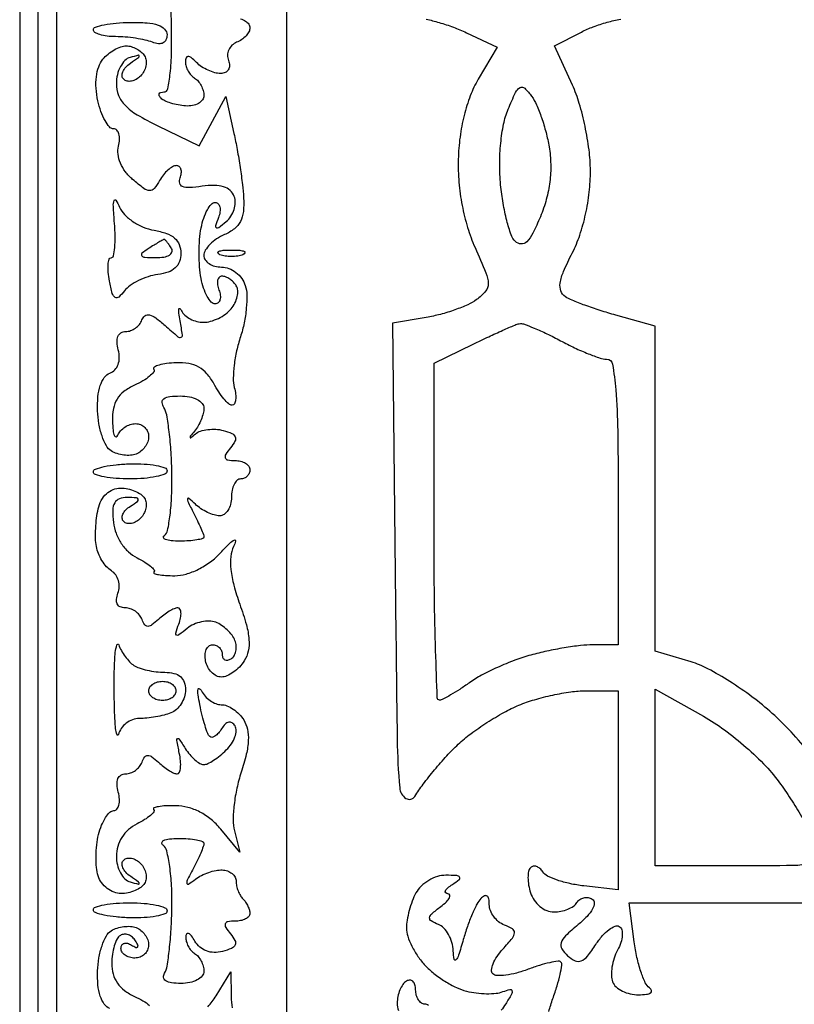
# Model space of a CAD drawing. Extents: x 0.2 to 25.2, y 0.2 to 39.4.
# Drawn here: x 0.2 to 7.3, y 4.8 to 13.9 of the extents above; entities that cross this region are included whole.
import ezdxf

# ---------------------------------------------------------------- set-up
doc = ezdxf.new("R2010")
doc.units = 0
doc.header["$MEASUREMENT"] = 0

msp = doc.modelspace()

# ---------------------------------------------------------------- linework, layer by layer
for points in [[(12.69, 39.4236), (0.1692, 39.4236), (0.1692, 19.7964), (0.1692, 0.1692), (12.69, 0.1692), (25.2108, 0.1692), (25.2108, 19.7964), (25.2108, 39.4236)], [(12.69, 39.2544), (25.0416, 39.2544), (25.0416, 19.7964), (25.0416, 0.3384), (12.69, 0.3384), (0.3384, 0.3384), (0.3384, 19.7964), (0.3384, 39.2544)], [(12.69, 39.0852), (0.5076, 39.0852), (0.5076, 19.7964), (0.5076, 0.5076), (12.69, 0.5076), (24.8724, 0.5076), (24.8724, 19.7964), (24.8724, 39.0852)], [(12.69, 36.8856), (22.7574, 36.8856), (22.7574, 19.7964), (22.7574, 2.7072), (12.69, 2.7072), (2.6226, 2.7072), (2.6226, 19.7964), (2.6226, 36.8856)]]:
    msp.add_lwpolyline(points, close=True)
for points in [[(2.199426, 13.867899, -0.080112), (2.24388, 13.848769, -0.097752), (2.273636, 13.820423, -0.154915), (2.2842, 13.787145, -0.119904), (2.275239, 13.750314, -0.065036), (2.248492, 13.711819, -0.058962), (2.209126, 13.677577, -0.057988), (2.162642, 13.653243, 0.097642), (2.119758, 13.626293, 0.097606), (2.090307, 13.585079, 0.098266), (2.078821, 13.536017, 0.100452), (2.087093, 13.486699, -0.086383), (2.096318, 13.439763, -0.143158), (2.085917, 13.401079, -0.153507), (2.057098, 13.375847, -0.103996), (2.014071, 13.3668, -0.068993), (1.961108, 13.374143, -0.038983), (1.900184, 13.396621, -0.038084), (1.841132, 13.429461, -0.05048), (1.79352, 13.46832, 0.022804), (1.744723, 13.512858, 0.162677), (1.715338, 13.524312, 0.342479), (1.697861, 13.512076, 0.075167), (1.692, 13.473313, 0.076172), (1.698252, 13.432515, 0.053259), (1.716851, 13.389782, 0.052948), (1.744233, 13.351647, 0.072298), (1.7766, 13.3245, -0.079557), (1.808974, 13.296541, -0.053406), (1.836349, 13.255916, -0.052576), (1.854933, 13.209546, -0.069142), (1.8612, 13.164445, -0.158365), (1.848171, 13.12434, -0.106556), (1.812004, 13.091958, -0.085501), (1.757765, 13.072323, -0.062655), (1.693723, 13.069015, -0.028705), (1.625345, 13.078019, -0.028608), (1.558369, 13.094803, -0.029853), (1.501798, 13.116252, -0.091074), (1.468123, 13.139477, -0.082489), (1.452232, 13.161699, -0.225423), (1.451992, 13.180526, -0.213287), (1.466608, 13.193341, -0.075032), (1.494828, 13.1976, 0.357335), (1.529517, 13.22602, 0.021685), (1.551722, 13.368454, 0.022995), (1.564527, 13.564228, 0.011299), (1.563711, 13.813971, -0.006245), (1.558916, 14.172549, -0.056415)], [(3.902848, 13.865326, -0.019079), (4.023332, 13.835222, -0.018671), (4.153357, 13.792083, -0.02135), (4.273992, 13.741027), (4.555055, 13.607654), (4.382264, 13.314795, 0.042285), (4.30918, 13.162928, 0.029849), (4.252403, 12.982156, 0.028226), (4.214628, 12.783829, 0.026806), (4.198587, 12.579049, 0.027469), (4.204966, 12.368918, 0.025763), (4.234253, 12.156144, 0.02629), (4.28433, 11.952278, 0.032363), (4.35297, 11.768887, -0.008373), (4.452719, 11.536913, -0.090612), (4.473757, 11.43754, -0.1853), (4.449055, 11.367385, -0.058675), (4.366317, 11.290524, -0.052442), (4.286628, 11.244198, -0.0204), (4.168121, 11.196727, -0.019928), (4.034564, 11.155361, -0.023334), (3.904947, 11.127213), (3.5955, 11.074989), (3.619369, 8.776684, 0.000842), (3.637755, 7.253404, 0.018438), (3.660309, 6.808282, 0.228144), (3.717932, 6.711298, 0.422997), (3.798999, 6.728939, -0.022546), (3.876103, 6.841333, -0.012156), (3.980496, 6.97292, -0.012085), (4.093587, 7.102085, -0.018583), (4.19813, 7.207662, -0.028403), (4.314065, 7.304595, -0.016777), (4.462404, 7.407397, -0.016756), (4.617908, 7.500392, -0.027449), (4.756033, 7.567212, -0.027731), (4.898238, 7.617554, -0.018445), (5.065949, 7.660005, -0.018591), (5.232285, 7.689217, -0.034181), (5.369383, 7.6986), (5.6682, 7.6986), (5.6682, 6.784988), (5.6682, 5.871375), (5.35095, 5.907615, -0.024535), (5.225182, 5.928272, -0.029418), (5.109605, 5.960343, -0.030374), (5.017586, 5.998192, -0.139034), (4.97485, 6.036227, 0.068989), (4.948272, 6.067463, 0.102074), (4.917241, 6.085419, 0.128044), (4.88682, 6.087444, 0.150404), (4.861375, 6.073975, 0.152991), (4.844135, 6.041003, 0.045763), (4.839166, 5.983822, 0.041162), (4.845173, 5.914996, 0.034512), (4.862476, 5.843775, 0.076036), (4.895651, 5.776668, 0.068444), (4.948394, 5.719775, 0.071543), (5.01195, 5.681356, 0.100554), (5.076708, 5.6682, 0.049223), (5.141281, 5.674572, 0.047321), (5.204263, 5.693457, 0.051066), (5.256567, 5.721216, 0.107222), (5.288353, 5.75418, -0.101347), (5.31535, 5.782838, -0.098459), (5.35171, 5.798941, -0.097384), (5.391805, 5.800003, -0.096777), (5.429416, 5.78582, -0.274581), (5.447863, 5.750496, -0.113041), (5.43237, 5.696582, -0.064598), (5.381919, 5.627959, -0.029218), (5.30006, 5.55179, 0.017662), (5.184264, 5.448929, 0.121764), (5.143735, 5.385256, 0.221563), (5.149982, 5.329501, 0.075211), (5.203725, 5.265411, 0.07303), (5.272236, 5.220813, 0.206773), (5.328062, 5.219503, 0.129258), (5.384957, 5.261991, 0.023062), (5.463388, 5.370435, -0.0333), (5.522032, 5.448121, -0.050401), (5.583559, 5.506236, -0.064511), (5.638884, 5.538454, -0.242614), (5.677683, 5.535439, -0.19184), (5.700477, 5.504705, -0.083061), (5.705306, 5.453118, -0.063222), (5.692222, 5.388137, -0.041632), (5.661914, 5.318055, 0.04474), (5.630373, 5.243862, 0.039645), (5.610962, 5.16218, 0.041761), (5.605535, 5.085413, 0.08861), (5.61673, 5.027089, 0.12086), (5.648629, 4.981152, 0.065495), (5.706026, 4.942516, 0.059264), (5.778653, 4.916556, 0.057968), (5.855895, 4.908095, 0.027276), (5.927008, 4.912457, 0.112952), (5.967313, 4.926748, 0.349321), (5.974498, 4.947522, 0.162102), (5.955831, 4.971545, -0.139986), (5.916876, 5.017437, -0.026286), (5.876315, 5.12106, -0.026284), (5.840625, 5.251038, -0.021411), (5.815831, 5.39325), (5.7689, 5.7528), (6.702949, 5.7528), (7.636998, 5.7528)], [(7.43066, 7.119697, 0.017201), (7.256434, 7.321266, 0.022835), (7.083817, 7.491338, 0.022754), (6.900114, 7.641972, 0.019079), (6.692603, 7.784901, 0.019504), (6.492682, 7.900965, 0.049014), (6.336942, 7.964809), (6.0066, 8.063782), (6.0066, 9.555645), (6.0066, 11.047507), (5.64705, 11.147632, -0.009508), (5.501692, 11.191105, -0.010366), (5.362251, 11.238922, -0.009891), (5.244763, 11.284609, -0.049373), (5.182421, 11.317807, -0.162267), (5.141679, 11.370185, -0.124749), (5.135043, 11.442795, -0.06355), (5.166338, 11.550007, -0.015136), (5.245871, 11.718416, 0.036631), (5.31538, 11.883626, 0.027071), (5.368466, 12.074776, 0.026366), (5.401924, 12.276901, 0.028929), (5.412542, 12.475238, 0.030588), (5.40006, 12.665484, 0.020094), (5.363591, 12.882019, 0.020207), (5.310579, 13.091866, 0.034577), (5.24749, 13.261023), (5.084297, 13.620545), (5.329747, 13.747473, -0.030168), (5.439502, 13.796083, -0.02201), (5.566459, 13.837115, -0.02237), (5.690704, 13.865402, -0.044811)], [(8.7984, 2.218818, 0.000004), (8.967275, 2.20858, 0.000002), (9.160462, 2.196871, 0.000002), (9.347639, 2.185528, 0.000005), (9.49635, 2.176518, -0.007523)], [(5.030289, 4.753611, -0.022223), (5.06754, 4.87296, 0.012928), (5.106649, 4.990534, 0.019367), (5.134101, 5.095185, 0.014813), (5.150394, 5.180744, 0.24047), (5.141638, 5.207762, 0.236752), (5.115306, 5.216502, 0.017876), (5.039096, 5.202615, 0.021633), (4.945477, 5.177786, 0.014606), (4.841, 5.1418, -0.024983), (4.734762, 5.107656, -0.033654), (4.635673, 5.088215, -0.035657), (4.555127, 5.083768, -0.194726), (4.515747, 5.100453, -0.231344), (4.503862, 5.135071, -0.066178), (4.51865, 5.191536, -0.051889), (4.554742, 5.258878, -0.034986), (4.608634, 5.327517, 0.013325), (4.695889, 5.429255, 0.156486), (4.714615, 5.477276, 0.279711), (4.696053, 5.512573, 0.043724), (4.622216, 5.548587, -0.077545), (4.569302, 5.578967, -0.065064), (4.52446, 5.625688, -0.066755), (4.494136, 5.680981, -0.09234), (4.4838, 5.736471, 0.044138), (4.479184, 5.788661, 0.198869), (4.463026, 5.813923, 0.282323), (4.438329, 5.815377, 0.077402), (4.405823, 5.79087, 0.074712), (4.370439, 5.741427, 0.016651), (4.326196, 5.647129, 0.016932), (4.281981, 5.533651, 0.015632), (4.244253, 5.4144, -0.006199), (4.201623, 5.270259, -0.106507), (4.177633, 5.227588, -0.63455), (4.160734, 5.232529, -0.028997), (4.15303, 5.311305, 0.060607), (4.140477, 5.388807, 0.058161), (4.109634, 5.4622, 0.062903), (4.06609, 5.520724, 0.110214), (4.016014, 5.553961, -0.040441), (3.950373, 5.585446, -0.301432), (3.935852, 5.614963, -0.183837), (3.955376, 5.651391, -0.016548), (4.037164, 5.717815, 0.026982), (4.089376, 5.762058, 0.0764), (4.118629, 5.799642, 0.222812), (4.120317, 5.823585, 0.297234), (4.1031, 5.836005, -0.19526), (4.083267, 5.845167, -0.311946), (4.080628, 5.86291, -0.105166), (4.10202, 5.890096, -0.030209), (4.1454, 5.922, 0.022113), (4.207665, 5.966259, 0.404216), (4.210765, 5.988205, 0.226434), (4.184709, 6.002356, 0.011313), (4.084927, 6.005305, 0.077617), (4.006757, 5.993649, 0.057671), (3.926868, 5.958151, 0.057793), (3.857382, 5.905456, 0.078943), (3.809977, 5.842962, 0.033524), (3.776429, 5.768714, 0.023041), (3.748126, 5.680742, 0.023297), (3.728662, 5.593133, 0.043034), (3.7224, 5.520514, 0.081015), (3.73446, 5.446574, 0.03513), (3.77279, 5.354267, 0.033589), (3.828293, 5.25975, 0.037994), (3.893941, 5.177576, 0.038949), (3.974892, 5.103228, 0.027209), (4.076477, 5.032129, 0.027564), (4.182007, 4.974323, 0.05007), (4.274452, 4.941, 0.031422), (4.363695, 4.924477, 0.026969), (4.459006, 4.918145, 0.027878), (4.546358, 4.921933, 0.066933), (4.609273, 4.936846, -0.030609), (4.673436, 4.957061, -0.420159), (4.692217, 4.945506, -0.18689), (4.687438, 4.912955, -0.010742), (4.634829, 4.824542, -0.034272), (4.592179, 4.765647, -0.052177)], [(0.996993, 4.782361, -0.1487), (0.94627, 4.821861, -0.074955), (0.909617, 4.89505, -0.05627), (0.888519, 4.997949, -0.030756), (0.884866, 5.126866, -0.034996), (0.897204, 5.246074, -0.038858), (0.925919, 5.358169, -0.04232), (0.965427, 5.448317, -0.130634), (1.01075, 5.49625, -0.061661), (1.063512, 5.520474, -0.046298), (1.125997, 5.5341, -0.047179), (1.188254, 5.535837, -0.075144), (1.240178, 5.524422, -0.082361), (1.283537, 5.498973, -0.065856), (1.320282, 5.459065, -0.0664), (1.345123, 5.411354, -0.087076), (1.3536, 5.363049, -0.106859), (1.34388, 5.318085, -0.099462), (1.316323, 5.279818, -0.095925), (1.275145, 5.254163, -0.091732), (1.2267, 5.2452, -0.06887), (1.178197, 5.251913, -0.085131), (1.137077, 5.271518, -0.099915), (1.109582, 5.300628, -0.140337), (1.0998, 5.334793, -0.132745), (1.107681, 5.363956, -0.19028), (1.128491, 5.380336, -0.143226), (1.160087, 5.380533, -0.068937), (1.197471, 5.364021, 0.028948), (1.236529, 5.342902, 0.323892), (1.252911, 5.346029, 0.309012), (1.255573, 5.362927, 0.02762), (1.233926, 5.402709, 0.078004), (1.204601, 5.436877, 0.090333), (1.167557, 5.458366, 0.100781), (1.128702, 5.464024, 0.124968), (1.093954, 5.453087, 0.137508), (1.063639, 5.420147, 0.043342), (1.038334, 5.357518, 0.039561), (1.021008, 5.279405, 0.034813), (1.0152, 5.196093, 0.067913), (1.028459, 5.098924, 0.083069), (1.067214, 5.015957, 0.079381), (1.13254, 4.947388, 0.055974), (1.224047, 4.892615, -0.024529), (1.301842, 4.852453, -0.040887), (1.362342, 4.810406, -0.051362)], [(1.897904, 4.79826, 0.047135), (1.973985, 4.898392), (2.110498, 5.1183), (2.112749, 4.891157, 0.029871), (2.119997, 4.787233, 0.016564)], [(3.923907, 4.809385, 0.191087), (3.8916, 4.8222, -0.153634), (3.859335, 4.832354, -0.097988), (3.831851, 4.860944, -0.080552), (3.813306, 4.903662, -0.062283), (3.807, 4.954093, 0.066118), (3.800802, 5.000761, 0.138808), (3.782149, 5.031883, 0.191142), (3.754518, 5.042832, 0.139169), (3.7224, 5.0337, 0.104677), (3.689973, 5.002745, 0.051505), (3.662651, 4.952389, 0.047913), (3.644072, 4.891994, 0.050716), (3.6378, 4.830319, 0.078773), (3.648484, 4.762927, 0.04214)]]:
    msp.add_lwpolyline(points, format="xyb")
for points in [[(1.184668, 13.836222, -0.02071), (1.339811, 13.831687, -0.064254), (1.442248, 13.811031, -0.116242), (1.501061, 13.77426, -0.197666), (1.5228, 13.721421, -0.102986), (1.51334, 13.675977, -0.174927), (1.486983, 13.648071, -0.145009), (1.444631, 13.640383, -0.064586), (1.388981, 13.653849, 0.037334), (1.323278, 13.673582, 0.016637), (1.234375, 13.690116, 0.016361), (1.138708, 13.701445, 0.021293), (1.050581, 13.7052, -0.029385), (0.972219, 13.709809, -0.045933), (0.906174, 13.723838, -0.058029), (0.860147, 13.74423, -0.266572), (0.846268, 13.76865, -0.325047), (0.864611, 13.793662, -0.028102), (0.945784, 13.814672, -0.028584), (1.055037, 13.830062, -0.017651)], [(1.147466, 13.6206, -0.072212), (1.194349, 13.613793, -0.052939), (1.242944, 13.593583, -0.053264), (1.285864, 13.563819, -0.076262), (1.315856, 13.528629, -0.109051), (1.330583, 13.486504, -0.077916), (1.328758, 13.436432, -0.07309), (1.311132, 13.386263, -0.075545), (1.279959, 13.343919, -0.065495), (1.239842, 13.31313, -0.082875), (1.196129, 13.296755, -0.099089), (1.155756, 13.296936, -0.146888), (1.12481, 13.31359, -0.181093), (1.110893, 13.344171, -0.116445), (1.11729, 13.383059, -0.086228), (1.143836, 13.424756, -0.056248), (1.18685, 13.462441, 0.003335), (1.261788, 13.515236, 0.254713), (1.267986, 13.528016, 0.473636), (1.259908, 13.534016, 0.00517), (1.1844, 13.514241, 0.13263), (1.135868, 13.485792, 0.072355), (1.094777, 13.429719, 0.063814), (1.066953, 13.355909, 0.058327), (1.0575, 13.27515, 0.093655), (1.078131, 13.165972, 0.10102), (1.136993, 13.07512, 0.066513), (1.248359, 12.988381, 0.020054), (1.4382, 12.887418), (1.8189, 12.704136), (1.941719, 12.929718), (2.064538, 13.1553), (2.138105, 12.8169, -0.009447), (2.167385, 12.668785, -0.006909), (2.194501, 12.503351, -0.006985), (2.21584, 12.345859, -0.015307), (2.226786, 12.2247, -0.040647), (2.224038, 12.098489, -0.094307), (2.19697, 12.008138, -0.107141), (2.141355, 11.941109, -0.062906), (2.05155, 11.887389, 0.043678), (1.978724, 11.847534, 0.04938), (1.917115, 11.797025, 0.055829), (1.874757, 11.743982, 0.141512), (1.8612, 11.697039, 0.151002), (1.873792, 11.656294, 0.098446), (1.909228, 11.621584, 0.081458), (1.962187, 11.598172, 0.063506), (2.024699, 11.5902, -0.095215), (2.091245, 11.577412, -0.071356), (2.156069, 11.540107, -0.069471), (2.209378, 11.484846, -0.080515), (2.242322, 11.419672, -0.073201), (2.256342, 11.333445, -0.02759), (2.251427, 11.211005, -0.02662), (2.231273, 11.076296, -0.029268), (2.197317, 10.948783, 0.025694), (2.162524, 10.82178, 0.023798), (2.139876, 10.688592, 0.024532), (2.131216, 10.568176, 0.069742), (2.140974, 10.484811, -0.034181), (2.152869, 10.422098, -0.059653), (2.152866, 10.369261, -0.089945), (2.141917, 10.333692, -0.280195), (2.121375, 10.3212, -0.187908), (2.090773, 10.333122, -0.031031), (2.046036, 10.379649, -0.030408), (1.997844, 10.443979, -0.022692), (1.952504, 10.520174, 0.057596), (1.889853, 10.610493, 0.086296), (1.815217, 10.670491, 0.083913), (1.723097, 10.702819, 0.051623), (1.608124, 10.710524, 0.020751), (1.519051, 10.703586, 0.040557), (1.449317, 10.689429, 0.06276), (1.4066, 10.671029, 0.41953), (1.401564, 10.650821, -0.31665), (1.399922, 10.624852, -0.051362), (1.362342, 10.586794, -0.040887), (1.301842, 10.544747, -0.024529), (1.224047, 10.504585, 0.054232), (1.126934, 10.446914, 0.094375), (1.06407, 10.37784, 0.093184), (1.030513, 10.289846, 0.051792), (1.021879, 10.174964, 0.017312), (1.027182, 10.091031, 0.067202), (1.039131, 10.040438, 0.374518), (1.054753, 10.032146, 0.244333), (1.071229, 10.04625, -0.087674), (1.096489, 10.086681, -0.065245), (1.136571, 10.120936, -0.064399), (1.184744, 10.144101, -0.080074), (1.23375, 10.152, -0.097331), (1.279492, 10.143011, -0.097527), (1.318394, 10.117382, -0.098336), (1.344443, 10.079124, -0.100772), (1.3536, 10.034151, -0.087076), (1.345123, 9.985846, -0.0664), (1.320282, 9.938135, -0.065856), (1.283537, 9.898227, -0.082361), (1.240178, 9.872778, -0.075144), (1.188254, 9.861363, -0.047179), (1.125997, 9.8631, -0.046298), (1.063512, 9.876726, -0.061661), (1.01075, 9.90095, -0.130634), (0.965427, 9.948883, -0.04232), (0.925919, 10.039031, -0.038858), (0.897204, 10.151126, -0.034996), (0.884866, 10.270334, -0.030756), (0.888519, 10.399251, -0.05627), (0.909617, 10.50215, -0.074955), (0.94627, 10.575339, -0.1487), (0.996993, 10.614839, 0.112825), (1.043225, 10.645868, 0.102063), (1.073434, 10.694968, 0.088494), (1.084402, 10.758246, 0.062799), (1.075018, 10.829828, -0.048881), (1.063762, 10.900435, -0.111563), (1.072404, 10.953383, -0.160446), (1.09985, 10.985824, -0.138483), (1.14297, 10.998, 0.086275), (1.188523, 11.005919, 0.068415), (1.232886, 11.029064, 0.068397), (1.26937, 11.063329, 0.086129), (1.29189, 11.10375, -0.152684), (1.320073, 11.141641, -0.21826), (1.360542, 11.149781, -0.100988), (1.419082, 11.122748, -0.022937), (1.504556, 11.053663, 0.004973), (1.623241, 10.950472, 0.25601), (1.652157, 10.944476, 0.373206), (1.665343, 10.965525, 0.007893), (1.642878, 11.095963, -0.012004), (1.631254, 11.166937, -0.069466), (1.631269, 11.204833, -0.597208), (1.640727, 11.208339, -0.101637), (1.655812, 11.18835, 0.100911), (1.686259, 11.147883, 0.060701), (1.735917, 11.113664, 0.057226), (1.796102, 11.090473, 0.063452), (1.857891, 11.0826, 0.068458), (1.9235, 11.091625, 0.044562), (1.995127, 11.118788, 0.044203), (2.061626, 11.158639, 0.062541), (2.111924, 11.205794, 0.05732), (2.146959, 11.259478, 0.06058), (2.168101, 11.31874, 0.067771), (2.172919, 11.374403, 0.126816), (2.15959, 11.417294, 0.056663), (2.133006, 11.451072, 0.049929), (2.098441, 11.47966, 0.052757), (2.061517, 11.499159, 0.095395), (2.028062, 11.5056, 0.197951), (2.002852, 11.495212, 0.143475), (1.988019, 11.468323, 0.094526), (1.986764, 11.427307, 0.052176), (1.999806, 11.3787, -0.057343), (2.012308, 11.330114, -0.102124), (2.009585, 11.289077, -0.148303), (1.992543, 11.262149, -0.179925), (1.964714, 11.2518, -0.214561), (1.929381, 11.267694, -0.054883), (1.892277, 11.320141, -0.045928), (1.859199, 11.395366, -0.032715), (1.83578, 11.48445, -0.030144), (1.821778, 11.590406, -0.018166), (1.817368, 11.7171, -0.018165), (1.822166, 11.843794, -0.030116), (1.836493, 11.94975, -0.032392), (1.860132, 12.038836, -0.045512), (1.893283, 12.114059, -0.054244), (1.930321, 12.166555, -0.215228), (1.965426, 12.1824, -0.200912), (1.992582, 12.171029, -0.142553), (2.008446, 12.141608, -0.093339), (2.009575, 12.096727, -0.051405), (1.995215, 12.043534, 0.012999), (1.968741, 11.96879, 0.368407), (1.976014, 11.951174, 0.288999), (1.997506, 11.9531, 0.010171), (2.065735, 12.007419, 0.074902), (2.109367, 12.056317, 0.066975), (2.138684, 12.117748, 0.070018), (2.149808, 12.181893, 0.099909), (2.140214, 12.238718, 0.120325), (2.102692, 12.292875, 0.105679), (2.042696, 12.326814, 0.077249), (1.957656, 12.339671, 0.03541), (1.84551, 12.331251, -0.020961), (1.729273, 12.319141, -0.106631), (1.665325, 12.328842, -0.254941), (1.639546, 12.358923, -0.144925), (1.643412, 12.408019, 0.06018), (1.65426, 12.451188, 0.10603), (1.65114, 12.487671, 0.15008), (1.634942, 12.511629, 0.171235), (1.608949, 12.5208, 0.133322), (1.573729, 12.511239, 0.048763), (1.531582, 12.480663, 0.044029), (1.489745, 12.436444, 0.039904), (1.454742, 12.384164, -0.042523), (1.405247, 12.311066, -0.236851), (1.363386, 12.292097, -0.15245), (1.310813, 12.310825, -0.015826), (1.207227, 12.393985, -0.053608), (1.140918, 12.46437, -0.062152), (1.094862, 12.544007, -0.068575), (1.073011, 12.625088, -0.095814), (1.077855, 12.699821, 0.05042), (1.087393, 12.760849, 0.084107), (1.081516, 12.812382, 0.122126), (1.061811, 12.846448, 0.203577), (1.031789, 12.8592, -0.217836), (0.994188, 12.876398, -0.0505), (0.953221, 12.934772, -0.043123), (0.915593, 13.017948, -0.030619), (0.887539, 13.116465, -0.037265), (0.871242, 13.230696, -0.046859), (0.874066, 13.337498, -0.053081), (0.895114, 13.428979, -0.090374), (0.933476, 13.497165, -0.047486), (0.980916, 13.544395, -0.04129), (1.038593, 13.584341, -0.043396), (1.097338, 13.611744, -0.087656)], [(4.872993, 13.157992, -0.055154), (4.917542, 13.080397, -0.019806), (4.963851, 12.961488, -0.019368), (5.004716, 12.826045, -0.021737), (5.033204, 12.692935, -0.037063), (5.048092, 12.533789, -0.035982), (5.03958, 12.372581, -0.035251), (5.007666, 12.211129, -0.032549), (4.95278, 12.05126, -0.017315), (4.883263, 11.899843, -0.08128), (4.82723, 11.822544, -0.202968), (4.775699, 11.80191, -0.193815), (4.723718, 11.824042, -0.112289), (4.68453, 11.886305, -0.020935), (4.644856, 12.016283, -0.021482), (4.61074, 12.175228, -0.018172), (4.58809, 12.345641, -0.024725), (4.579273, 12.535716, -0.024016), (4.589089, 12.727601, -0.025358), (4.615433, 12.902104, -0.048077), (4.656941, 13.037915, -0.011134), (4.725359, 13.193216, -0.157866), (4.766224, 13.237048, -0.329949), (4.808902, 13.231463, -0.042998)], [(1.086884, 12.1401, 0.092908), (1.13244, 12.071731, 0.052094), (1.209481, 12.007671, 0.049213), (1.304504, 11.956839, 0.054775), (1.404308, 11.927769, -0.039806), (1.517386, 11.898467, -0.09484), (1.592307, 11.855347, -0.122155), (1.634754, 11.795426, -0.09358), (1.6497, 11.716269, -0.085461), (1.636492, 11.639559, -0.121509), (1.598573, 11.582041, -0.104068), (1.533168, 11.542948, -0.050979), (1.4382, 11.520765, 0.045025), (1.350221, 11.501314, 0.036865), (1.260781, 11.465458, 0.038245), (1.182982, 11.419726, 0.07589), (1.131219, 11.370589, -0.041919), (1.078864, 11.313679, -0.34526), (1.046053, 11.311102, -0.185391), (1.020371, 11.347253, -0.015543), (0.9949, 11.461174, -0.0239), (0.983267, 11.543077, -0.040924), (0.982474, 11.612047, -0.052765), (0.991101, 11.660629, -0.334063), (1.009944, 11.6748, 0.356166), (1.030458, 11.691536, 0.02667), (1.041923, 11.767992, 0.027454), (1.046086, 11.870419, 0.016473), (1.040338, 11.99205, -0.006087), (1.02976, 12.147405, -0.09035), (1.0365, 12.201312, -0.642006), (1.054013, 12.203508, -0.037909)], [(1.496657, 11.842705, 0.108483), (1.485961, 11.839441, 0.003766), (1.447969, 11.817699, 0.006873), (1.403395, 11.790916, 0.004732), (1.3536, 11.7594, 0.025105), (1.292945, 11.715736, 0.418214), (1.290603, 11.693397, 0.210879), (1.318928, 11.679103, 0.011265), (1.422043, 11.676095, 0.040942), (1.494081, 11.681523, 0.092833), (1.545353, 11.699786, 0.175006), (1.568373, 11.727284, 0.229941), (1.5651, 11.7594, 0.013548), (1.543894, 11.791721, 0.020005), (1.523427, 11.818768, 0.015841), (1.505439, 11.8393, 0.228789)], [(2.115, 11.746042, -0.017491), (2.190416, 11.743403, -0.078554), (2.233308, 11.733507, -0.447206), (2.238464, 11.719215, -0.174857), (2.22075, 11.703371, -0.057986), (2.172527, 11.690145, -0.037979), (2.115, 11.685769, -0.037979), (2.057473, 11.690145, -0.057986), (2.00925, 11.703371, -0.174857), (1.991536, 11.719215, -0.447206), (1.996692, 11.733507, -0.078554), (2.039584, 11.743403, -0.017491)], [(4.759057, 11.069838, -0.136582), (4.799032, 11.066877, -0.011409), (4.896819, 11.029149, -0.014535), (5.012938, 10.977277, -0.010706), (5.138504, 10.9134, 0.012869), (5.267214, 10.848623, 0.014945), (5.392892, 10.793903, 0.014031), (5.501253, 10.754016, 0.081338), (5.561197, 10.7442, -0.366052), (5.616095, 10.69779, -0.021445), (5.645324, 10.463861, -0.016728), (5.66346, 10.08607, -0.003629), (5.6682, 9.4329), (5.6682, 8.1216), (5.43555, 8.121128, 0.02846), (5.322696, 8.11447, 0.011913), (5.171836, 8.093262, 0.011742), (5.0111, 8.062854, 0.014938), (4.8645, 8.026927, 0.022281), (4.718517, 7.979398, 0.015885), (4.559541, 7.913849, 0.016084), (4.411657, 7.841496, 0.032688), (4.30154, 7.773599, -0.009811), (4.211856, 7.712471, -0.013178), (4.128143, 7.660882, -0.01029), (4.056994, 7.621517, -0.121791), (4.02659, 7.614, -0.403492), (4.006065, 7.633785, -0.001041), (3.991002, 8.068178, -0.005091), (3.979821, 8.567277, -0.003054), (3.9762, 9.160139), (3.9762, 10.706279), (4.33575, 10.881677, -0.003809), (4.478114, 10.949789, -0.005089), (4.608411, 11.009301, -0.003612), (4.718298, 11.057199, -0.051613)], [(1.644707, 10.4058, -0.047482), (1.728589, 10.397816, -0.070177), (1.798417, 10.373906, -0.092143), (1.84489, 10.338297, -0.185389), (1.8612, 10.29582, -0.061319), (1.85511, 10.246345, -0.033897), (1.836349, 10.188325, -0.033252), (1.80899, 10.131251, -0.045349), (1.7766, 10.08432, 0.003674), (1.736508, 10.035484, 0.239711), (1.7343, 10.0251, 0.537554), (1.74043, 10.023046, 0.005239), (1.783734, 10.057614, -0.092997), (1.830719, 10.083202, -0.047236), (1.896652, 10.097865, -0.044688), (1.969842, 10.100436, -0.050436), (2.039317, 10.089581, -0.035828), (2.118235, 10.062778, -0.195776), (2.149456, 10.031539, -0.227976), (2.147417, 9.990677, -0.048685), (2.106424, 9.930167, 0.028266), (2.06229, 9.870418, 0.232618), (2.058272, 9.837805, 0.278139), (2.081412, 9.818562, 0.037804), (2.146941, 9.8136, -0.059737), (2.199432, 9.807306, -0.078585), (2.24388, 9.788749, -0.096868), (2.273647, 9.761268, -0.159372), (2.2842, 9.729, -0.099038), (2.277741, 9.696713, -0.097945), (2.259349, 9.669251, -0.097945), (2.231887, 9.650859, -0.099038), (2.1996, 9.6444, 0.191087), (2.167293, 9.631585, 0.088204), (2.139851, 9.594697, 0.068025), (2.121234, 9.539954, 0.048028), (2.115, 9.4752, -0.063155), (2.106796, 9.410507, -0.0812), (2.082693, 9.355702, -0.098319), (2.046963, 9.31903, -0.15175), (2.00502, 9.306, -0.074732), (1.954846, 9.313541, -0.036624), (1.894483, 9.337064, -0.0353), (1.834083, 9.371277, -0.042855), (1.783164, 9.41175, 0.011099), (1.723003, 9.46614, 0.570165), (1.710771, 9.462039, 0.168657), (1.713903, 9.436767, 0.004307), (1.766244, 9.332712, -0.007583), (1.802613, 9.259217, -0.010072), (1.833307, 9.191252, -0.007666), (1.856814, 9.133857, -0.09362), (1.8612, 9.110637, -0.339083), (1.850001, 9.096021, -0.023914), (1.796419, 9.084303, -0.025983), (1.725209, 9.076039, -0.015898), (1.640668, 9.07335, -0.022224), (1.560915, 9.076897, -0.066732), (1.507853, 9.088882, -0.234554), (1.491238, 9.106553, -0.328442), (1.498216, 9.126225, 0.1983), (1.528454, 9.171976, 0.017224), (1.550879, 9.312675, 0.020575), (1.565404, 9.488401, 0.01449), (1.567853, 9.6867, 0.011552), (1.559818, 9.888805, 0.014325), (1.542621, 10.076257, 0.012662), (1.519897, 10.231375, 0.096407), (1.493812, 10.30005, -0.124688), (1.478871, 10.34716, -0.260288), (1.495096, 10.380727, -0.126088), (1.547473, 10.400468, -0.0274)], [(1.1844, 9.783038, -0.020532), (1.31411, 9.781112, -0.033395), (1.423395, 9.767639, -0.036574), (1.502814, 9.746295, -0.318986), (1.5228, 9.718156, -0.312799), (1.502917, 9.689483, -0.035908), (1.423395, 9.666066, -0.033126), (1.314104, 9.64973, -0.020539), (1.1844, 9.6444, -0.018045), (1.054684, 9.649083, -0.029324), (0.945405, 9.663459, -0.029408), (0.864539, 9.683955, -0.326891), (0.846, 9.709282, -0.320516), (0.864445, 9.7351, -0.028887), (0.945405, 9.757712, -0.029079), (1.054689, 9.774951, -0.018027)], [(1.096419, 9.5598, -0.051203), (1.162831, 9.552981, -0.048099), (1.227949, 9.532783, -0.051637), (1.282315, 9.503079, -0.103864), (1.315856, 9.467829, -0.109051), (1.330583, 9.425704, -0.077916), (1.328758, 9.375632, -0.07309), (1.311132, 9.325463, -0.075545), (1.279959, 9.283119, -0.065495), (1.239842, 9.25233, -0.082875), (1.196129, 9.235955, -0.099089), (1.155756, 9.236136, -0.146888), (1.12481, 9.25279, -0.178642), (1.110984, 9.282792, -0.12375), (1.11729, 9.319986, -0.090799), (1.143835, 9.35918, -0.057681), (1.18685, 9.393904, 0.013878), (1.252727, 9.438173, 0.337382), (1.258879, 9.458019, 0.299382), (1.241175, 9.471168, 0.012156), (1.157631, 9.473905, 0.086376), (1.085107, 9.461911, 0.184368), (1.042355, 9.425838, 0.12462), (1.024668, 9.35863, 0.031234), (1.030731, 9.24451, 0.061249), (1.054856, 9.145006, 0.057053), (1.102741, 9.05171, 0.0585), (1.169023, 8.973819, 0.072292), (1.247349, 8.919709, -0.02079), (1.317678, 8.881124, -0.03749), (1.371222, 8.843035, -0.04904), (1.403465, 8.810412, -0.384111), (1.402449, 8.790849, 0.53804), (1.405182, 8.777488, 0.049967), (1.444177, 8.766195, 0.030571), (1.509094, 8.758308, 0.014525), (1.5933, 8.755718, 0.070884), (1.697313, 8.770359, 0.045853), (1.810712, 8.814735, 0.043601), (1.920819, 8.882515, 0.046159), (2.01524, 8.967218, -0.008994), (2.098902, 9.054307, -0.087397), (2.140579, 9.08363, -0.631152), (2.152822, 9.073582, -0.054386), (2.134331, 9.023106, 0.093165), (2.108623, 8.931642, 0.048871), (2.109743, 8.81305, 0.038652), (2.136831, 8.667802, 0.020892), (2.191209, 8.494119, -0.017419), (2.251607, 8.305807, -0.049335), (2.275869, 8.170119, -0.071589), (2.269033, 8.064427, -0.089041), (2.232098, 7.973314, -0.050982), (2.187794, 7.91677, -0.047645), (2.13202, 7.86892, -0.05107), (2.073737, 7.83618, -0.102799), (2.022338, 7.8255, -0.118212), (1.975678, 7.836688, -0.081437), (1.93167, 7.86899, -0.074439), (1.896944, 7.91697, -0.072035), (1.877305, 7.97355, -0.058233), (1.873111, 8.030195, -0.089197), (1.883842, 8.07811, -0.119541), (1.907306, 8.109875, -0.17594), (1.939597, 8.1216, -0.097675), (1.974253, 8.114765, -0.097614), (2.003727, 8.095282, -0.098259), (2.023463, 8.066197, -0.100418), (2.0304, 8.032007, 0.102575), (2.036676, 8.001738, 0.178572), (2.054166, 7.98342, 0.16638), (2.080411, 7.980113, 0.087518), (2.111305, 7.992416, 0.120971), (2.138796, 8.020404, 0.081563), (2.155183, 8.06229, 0.073957), (2.158253, 8.111355, 0.070431), (2.147064, 8.160068, 0.068697), (2.120215, 8.208798, 0.042195), (2.076674, 8.257934, 0.04156), (2.02433, 8.300114, 0.057263), (1.970836, 8.328018, 0.089691), (1.910949, 8.339381, 0.055462), (1.83948, 8.332051, 0.053356), (1.767965, 8.308381, 0.064044), (1.707737, 8.27111, -0.009302), (1.632434, 8.212247, -0.291634), (1.609954, 8.210505, -0.36291), (1.602383, 8.229222, -0.011664), (1.631205, 8.31195, 0.037105), (1.647798, 8.368713, 0.06875), (1.65129, 8.41651, 0.112167), (1.641932, 8.44813, 0.271287), (1.621665, 8.46, 0.10561), (1.589218, 8.453069, 0.029351), (1.542813, 8.428936, 0.028242), (1.492235, 8.394724, 0.026279), (1.444545, 8.35425, -0.026382), (1.384699, 8.30348, -0.164145), (1.347114, 8.2908, -0.247772), (1.31858, 8.305864, -0.062037), (1.293675, 8.35425, 0.088617), (1.270087, 8.394674, 0.0676), (1.231864, 8.428936, 0.06686), (1.185404, 8.452087, 0.082379), (1.137705, 8.46, -0.106315), (1.093022, 8.46961, -0.17638), (1.065742, 8.496213, -0.142441), (1.058574, 8.53904, -0.062392), (1.072483, 8.595438, 0.084637), (1.083884, 8.652403, 0.078769), (1.076252, 8.711447, 0.081548), (1.051222, 8.763462, 0.101847), (1.012331, 8.800173, -0.073189), (0.967429, 8.83797, -0.042574), (0.925282, 8.894591, -0.041539), (0.891947, 8.959929, -0.054444), (0.873445, 9.024285, -0.036503), (0.866261, 9.097203, -0.018473), (0.867343, 9.189538, -0.018245), (0.875513, 9.285259, -0.025853), (0.890253, 9.36945, -0.065806), (0.919346, 9.447583, -0.08455), (0.966075, 9.508222, -0.091955), (1.026758, 9.546448, -0.09497)], [(1.079133, 8.1216, 0.041539), (1.103572, 8.068459, 0.030073), (1.138985, 8.013719, 0.0306), (1.179242, 7.965487, 0.056376), (1.218235, 7.932545, 0.066419), (1.26714, 7.908547, 0.025831), (1.339878, 7.888268, 0.025022), (1.421945, 7.874163, 0.028351), (1.50165, 7.869095, -0.056579), (1.586509, 7.858877, -0.118179), (1.64554, 7.829028, -0.134203), (1.680038, 7.778664, -0.083633), (1.692, 7.707651, -0.076427), (1.681997, 7.642591, -0.064844), (1.652691, 7.579462, -0.066804), (1.609343, 7.527739, -0.093632), (1.558181, 7.496151, -0.030581), (1.495677, 7.476456, -0.017202), (1.417823, 7.459884, -0.017118), (1.337785, 7.448517, -0.026719), (1.268284, 7.4448, 0.088825), (1.206007, 7.433648, 0.076256), (1.147727, 7.40131, 0.076911), (1.102244, 7.35331, 0.093223), (1.077051, 7.29675, -0.750955), (1.063521, 7.296081, -0.058539), (1.05093, 7.353723, -0.016425), (1.041574, 7.496874, -0.006105), (1.037496, 7.6986, -0.007618), (1.038964, 7.90146, -0.018914), (1.047912, 8.04969, -0.0494), (1.062164, 8.121155, -0.720731)], [(1.4805, 7.7832, 0.064853), (1.431986, 7.776881, 0.082425), (1.390877, 7.758349, 0.098894), (1.363377, 7.730863, 0.148195), (1.3536, 7.6986, 0.148195), (1.363377, 7.666337, 0.098894), (1.390877, 7.638851, 0.082425), (1.431986, 7.620319, 0.064853), (1.4805, 7.614, 0.064853), (1.529014, 7.620319, 0.082425), (1.570123, 7.638851, 0.098894), (1.597623, 7.666337, 0.148195), (1.6074, 7.6986, 0.148195), (1.597623, 7.730863, 0.098894), (1.570123, 7.758349, 0.082425), (1.529014, 7.776881, 0.064853)], [(1.83875, 7.6986, 0.066405), (1.872267, 7.65007, 0.056556), (1.919048, 7.608977, 0.058993), (1.971368, 7.581075, 0.093288), (2.02118, 7.5717, -0.098127), (2.072708, 7.561489, -0.051741), (2.13034, 7.530404, -0.048671), (2.184889, 7.484895, -0.053923), (2.227536, 7.431119, -0.089858), (2.26162, 7.346646, -0.063337), (2.269595, 7.244315, -0.046952), (2.251189, 7.116084, -0.020596), (2.204115, 6.95088, 0.026678), (2.164842, 6.806413, 0.023931), (2.13946, 6.653257, 0.02467), (2.130077, 6.513538, 0.066091), (2.141425, 6.414661), (2.190832, 6.2181), (2.016386, 6.4296, 0.048824), (1.927311, 6.518345, 0.052192), (1.824583, 6.585897, 0.054284), (1.714059, 6.62863, 0.062166), (1.601909, 6.644011, 0.014587), (1.512356, 6.642484, 0.030968), (1.44345, 6.635004, 0.052056), (1.402475, 6.623484, 0.539218), (1.399538, 6.609262, -0.369934), (1.401147, 6.588334, -0.055877), (1.370367, 6.554862, -0.040756), (1.317466, 6.515953, -0.022556), (1.247349, 6.476953, 0.06544), (1.168811, 6.424004, 0.069499), (1.108445, 6.353509, 0.070748), (1.070498, 6.270352, 0.071836), (1.0575, 6.180352, 0.059042), (1.066956, 6.100549, 0.064193), (1.094777, 6.027548, 0.072589), (1.135871, 5.972034, 0.131284), (1.1844, 5.943759, 0.00517), (1.259908, 5.923984, 0.473636), (1.267986, 5.929984, 0.254713), (1.261788, 5.942764, 0.003335), (1.18685, 5.995559, -0.056248), (1.143836, 6.033244, -0.086228), (1.11729, 6.074941, -0.116445), (1.110893, 6.113829, -0.181093), (1.12481, 6.14441, -0.146888), (1.155756, 6.161064, -0.099089), (1.196129, 6.161245, -0.082875), (1.239842, 6.14487, -0.065495), (1.279959, 6.114081, -0.075545), (1.311132, 6.071737, -0.07309), (1.328758, 6.021568, -0.077916), (1.330583, 5.971496, -0.109051), (1.315856, 5.929371, -0.101847), (1.282588, 5.894127, -0.051947), (1.22915, 5.864417, -0.048554), (1.165355, 5.84422, -0.052441), (1.100508, 5.8374, -0.093466), (1.036074, 5.849551, -0.071241), (0.973459, 5.884989, -0.069776), (0.922121, 5.937489, -0.082071), (0.890583, 5.999405, -0.053105), (0.874737, 6.077091, -0.026062), (0.870393, 6.178063, -0.025518), (0.876802, 6.284505, -0.033697), (0.894054, 6.380105, -0.034509), (0.921326, 6.46383, -0.046568), (0.957875, 6.534558, -0.055048), (0.997649, 6.583743, -0.197718), (1.034238, 6.5988, 0.221552), (1.063154, 6.612274, 0.115679), (1.081481, 6.648502, 0.077763), (1.086019, 6.70319, 0.045871), (1.075287, 6.768, -0.048218), (1.063837, 6.839219, -0.111351), (1.072356, 6.892439, -0.161113), (1.099764, 6.924979, -0.138708), (1.14297, 6.9372, 0.085949), (1.188657, 6.945112, 0.067331), (1.233411, 6.968264, 0.067213), (1.270479, 7.002527, 0.084962), (1.293675, 7.04295, -0.062037), (1.31858, 7.091336, -0.247772), (1.347114, 7.1064, -0.164145), (1.384699, 7.09372, -0.026382), (1.444545, 7.04295, 0.024242), (1.491847, 7.002473, 0.026933), (1.541267, 6.968264, 0.027704), (1.586104, 6.943988, 0.110658), (1.6164, 6.9372, 0.307496), (1.636447, 6.950816, 0.068889), (1.646796, 6.993115, 0.049091), (1.64706, 7.05458, 0.028588), (1.635959, 7.12755, -0.003622), (1.612318, 7.243643, -0.283158), (1.618628, 7.260498, -0.435506), (1.632657, 7.258223, -0.004964), (1.690383, 7.16985, 0.032846), (1.732076, 7.113189, 0.037837), (1.779053, 7.06529, 0.041195), (1.824341, 7.031771, 0.139595), (1.859361, 7.0218, 0.114082), (1.896728, 7.030438, 0.029217), (1.951153, 7.06108, 0.028213), (2.010782, 7.104338, 0.02535), (2.067435, 7.15552, 0.049555), (2.114613, 7.213107, 0.059839), (2.146114, 7.275461, 0.070642), (2.158209, 7.332992, 0.156187), (2.147503, 7.376053, 0.104003), (2.120126, 7.404808, 0.204573), (2.089738, 7.410941, 0.151451), (2.057377, 7.393048, 0.052933), (2.024425, 7.350532, -0.040216), (1.994919, 7.310399, -0.068258), (1.963637, 7.282955, -0.101839), (1.935643, 7.271745, -0.245585), (1.914977, 7.278223, -0.109814), (1.896703, 7.306944, -0.012236), (1.871883, 7.380993, -0.014413), (1.846732, 7.471822, -0.011213), (1.824476, 7.571873, -0.012484), (1.808722, 7.662843, -0.06476), (1.807848, 7.71372, -0.557407), (1.819959, 7.719446, -0.131646)], [(6.45075, 7.464643, -0.029816), (6.644341, 7.339796, -0.021866), (6.843706, 7.179853, -0.022133), (7.024136, 7.006948, -0.035768), (7.159599, 6.843127, -0.012299), (7.265204, 6.687036, -0.012084), (7.363653, 6.525033, -0.012043), (7.443034, 6.378967, -0.044215), (7.482549, 6.28155, -0.126153), (7.487527, 6.173418, -0.283085), (7.433304, 6.115992, -0.062412), (7.278074, 6.094484, -0.003255), (6.773701, 6.0912), (6.0066, 6.0912), (6.0066, 6.903066), (6.0066, 7.714931)], [(1.62855, 6.343705, -0.019375), (1.717726, 6.340745, -0.031416), (1.792859, 6.33056, -0.032994), (1.847928, 6.315704, -0.320692), (1.8612, 6.297138, -0.089703), (1.85607, 6.268775, -0.010616), (1.83228, 6.209054, -0.012416), (1.800449, 6.13875, -0.009885), (1.762749, 6.064488, 0.005651), (1.708286, 5.959418, 0.173197), (1.704692, 5.930565, 0.524022), (1.719683, 5.924466, 0.01625), (1.783899, 5.96949, -0.045541), (1.838988, 6.00349, -0.032846), (1.905644, 6.03138, -0.033405), (1.973132, 6.04961, -0.059549), (2.0304, 6.05409, -0.075584), (2.078885, 6.044677, -0.086059), (2.120023, 6.021432, -0.096267), (2.147566, 5.988251, -0.12588), (2.1573, 5.9502, 0.054664), (2.161954, 5.907759, 0.038656), (2.175938, 5.861855, 0.039128), (2.196443, 5.819537, 0.064082), (2.22075, 5.78805, -0.048154), (2.245035, 5.758575, -0.037657), (2.265562, 5.722529, -0.038781), (2.279629, 5.685699, -0.071956), (2.2842, 5.6541, -0.18689), (2.273775, 5.627183, -0.089556), (2.24388, 5.604309, -0.069384), (2.199467, 5.588801, -0.049389), (2.146941, 5.5836, 0.037804), (2.081412, 5.578638, 0.278139), (2.058272, 5.559395, 0.232618), (2.06229, 5.526782, 0.028266), (2.106424, 5.467033, -0.051378), (2.147016, 5.406416, -0.234063), (2.148151, 5.36521, -0.189387), (2.11505, 5.333487, -0.033521), (2.031984, 5.305701, -0.069047), (1.955219, 5.296608, -0.085372), (1.884607, 5.310211, -0.088827), (1.824707, 5.34594, -0.082038), (1.778973, 5.401118, 0.029582), (1.747171, 5.448872, 0.12239), (1.720426, 5.470524, 0.364206), (1.7029, 5.465833, 0.147344), (1.694573, 5.440543, 0.074857), (1.699856, 5.398125, 0.054722), (1.717607, 5.354024, 0.054872), (1.744425, 5.314963, 0.076635), (1.7766, 5.2875, -0.081793), (1.808977, 5.259286, -0.053444), (1.836349, 5.217869, -0.052286), (1.85493, 5.170346, -0.067163), (1.8612, 5.123882, -0.179357), (1.845302, 5.080988, -0.093611), (1.800164, 5.044915, -0.07214), (1.732391, 5.020671, -0.049917), (1.651243, 5.01255, -0.032341), (1.564533, 5.018164, -0.108775), (1.51135, 5.037338, -0.224261), (1.491717, 5.068181, -0.171926), (1.500348, 5.107725, 0.100044), (1.523918, 5.171114, 0.011258), (1.544541, 5.32405, 0.013295), (1.560301, 5.50916, 0.01043), (1.567853, 5.7105, 0.016719), (1.564509, 5.909454, 0.023074), (1.54732, 6.08725, 0.020824), (1.520919, 6.228985, 0.187561), (1.486098, 6.280255, -0.275636), (1.475431, 6.303543, -0.266922), (1.490736, 6.324532, -0.078584), (1.544871, 6.339059, -0.024948)], [(1.1844, 5.7528, -0.020539), (1.314104, 5.74747, -0.033126), (1.423395, 5.731134, -0.035908), (1.502917, 5.707717, -0.312799), (1.5228, 5.679044, -0.318986), (1.502814, 5.650905, -0.036574), (1.423395, 5.629561, -0.033395), (1.31411, 5.616088, -0.020532), (1.1844, 5.614162, -0.018027), (1.054689, 5.622249, -0.029079), (0.945405, 5.639488, -0.028887), (0.864445, 5.6621, -0.320516), (0.846, 5.687918, -0.326891), (0.864539, 5.713245, -0.029408), (0.945405, 5.733741, -0.029324), (1.054684, 5.748117, -0.018045)]]:
    msp.add_lwpolyline(points, format="xyb", close=True)

doc.saveas('drawing.dxf')
